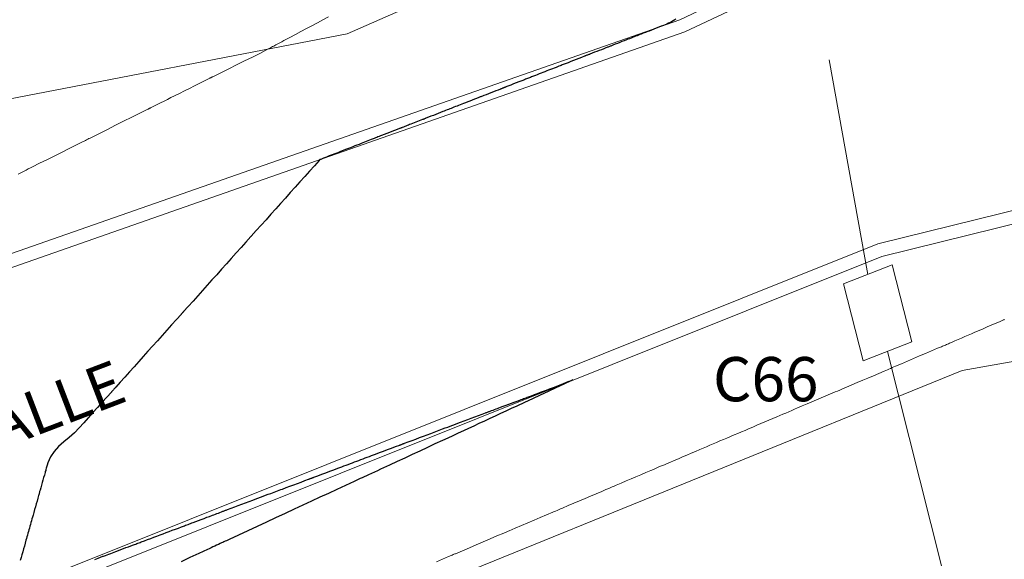
# Model space of a CAD drawing. Units: millimetres. Extents: x 883 to 1252, y 760 to 1039.
# Drawn here: x 1100 to 1111, y 873 to 879 of the extents above; entities that cross this region are included whole.
import ezdxf

# ---------------------------------------------------------------- set-up
doc = ezdxf.new("R2010")
doc.units = ezdxf.units.MM
doc.linetypes.add('DASHED2', pattern=[0.375, 0.25, -0.125])
for name, color, linetype in [('CAJA-GRIS', 253, 'CONTINUOUS'), ('LQ', 9, 'CONTINUOUS'), ('LQ_2', 9, 'CONTINUOUS'), ('TEXTOS', 2, 'CONTINUOUS'), ('TEXTOS_CAJAS', 2, 'CONTINUOUS'), ('TUBERIAS_AN', 5, 'CONTINUOUS')]:
    doc.layers.add(name, color=color, linetype=linetype)
doc.layers.add('CUR_IDX', color=7, linetype='CONTINUOUS', lineweight=30, true_color=0x93bb8b)
doc.layers.add('CUR_INT', color=7, linetype='CONTINUOUS', lineweight=18, true_color=0xc6dbc2)
doc.layers.add('DETALLES', color=8, linetype='CONTINUOUS', lineweight=9)
doc.styles.add('arial', font='arial.ttf')

msp = doc.modelspace()

# ---------------------------------------------------------------- linework, layer by layer
at = {"layer": 'CAJA-GRIS', "lineweight": 0}
for p, q in [((1109.435, 876.01, 94.618), (1109.982, 876.225, 94.622)), ((1109.982, 876.225, 94.622), (1110.204, 875.355, 94.598)), ((1109.435, 876.01, 94.618), (1109.657, 875.14, 94.594)), ((1109.657, 875.14, 94.594), (1110.204, 875.355, 94.598))]:
    msp.add_line(p, q, dxfattribs=at)
at = {"layer": 'CUR_IDX', "elevation": 95, "flags": 128}
for points in [[(1107.538, 879.004), (1107.526, 878.996), (1107.508, 878.985), (1107.491, 878.975), (1107.473, 878.966), (1107.455, 878.957), (1107.437, 878.949), (1107.418, 878.941), (1107.399, 878.934), (1107.372, 878.923), (1107.345, 878.913), (1107.318, 878.902), (1107.291, 878.891), (1107.264, 878.881), (1107.237, 878.87), (1107.21, 878.86), (1107.195, 878.854), (1107.179, 878.848), (1107.163, 878.841), (1107.148, 878.835), (1107.132, 878.829), (1107.117, 878.823), (1107.101, 878.817), (1107.084, 878.81), (1107.067, 878.804), (1107.049, 878.797), (1107.032, 878.79), (1107.015, 878.783), (1106.997, 878.776), (1106.98, 878.77), (1106.955, 878.76), (1106.929, 878.75), (1106.904, 878.74), (1106.879, 878.73), (1106.853, 878.72), (1106.828, 878.71), (1106.803, 878.7), (1106.795, 878.697), (1106.788, 878.694), (1106.78, 878.692), (1106.772, 878.689), (1106.765, 878.686), (1106.757, 878.683), (1106.749, 878.68), (1106.724, 878.669), (1106.698, 878.659), (1106.672, 878.649), (1106.646, 878.639), (1106.62, 878.629), (1106.594, 878.619), (1106.568, 878.609), (1106.561, 878.606), (1106.554, 878.603), (1106.547, 878.601), (1106.54, 878.598), (1106.533, 878.595), (1106.526, 878.592), (1106.519, 878.59), (1106.517, 878.589), (1106.515, 878.588), (1106.513, 878.587), (1106.511, 878.586), (1106.509, 878.585), (1106.507, 878.585), (1106.505, 878.584), (1106.474, 878.572), (1106.443, 878.56), (1106.412, 878.548), (1106.381, 878.536), (1106.351, 878.524), (1106.32, 878.512), (1106.289, 878.499), (1106.277, 878.495), (1106.265, 878.49), (1106.254, 878.486), (1106.242, 878.481), (1106.23, 878.476), (1106.218, 878.472), (1106.207, 878.467), (1106.185, 878.459), (1106.164, 878.451), (1106.143, 878.442), (1106.122, 878.434), (1106.101, 878.426), (1106.08, 878.418), (1106.059, 878.409), (1106.037, 878.401), (1106.016, 878.393), (1105.994, 878.384), (1105.973, 878.376), (1105.951, 878.367), (1105.93, 878.359), (1105.908, 878.351), (1105.897, 878.346), (1105.885, 878.342), (1105.874, 878.337), (1105.862, 878.333), (1105.851, 878.328), (1105.84, 878.324), (1105.828, 878.319), (1105.797, 878.307), (1105.766, 878.295), (1105.735, 878.283), (1105.704, 878.271), (1105.672, 878.258), (1105.641, 878.246), (1105.61, 878.234), (1105.608, 878.233), (1105.607, 878.233), (1105.605, 878.232), (1105.603, 878.231), (1105.601, 878.231), (1105.6, 878.23), (1105.598, 878.229), (1105.592, 878.227), (1105.586, 878.225), (1105.58, 878.222), (1105.574, 878.22), (1105.568, 878.218), (1105.562, 878.215), (1105.556, 878.213), (1105.529, 878.202), (1105.503, 878.192), (1105.476, 878.181), (1105.449, 878.171), (1105.422, 878.16), (1105.395, 878.15), (1105.368, 878.139), (1105.36, 878.136), (1105.352, 878.133), (1105.344, 878.13), (1105.336, 878.127), (1105.328, 878.124), (1105.32, 878.121), (1105.312, 878.117), (1105.287, 878.108), (1105.262, 878.098), (1105.237, 878.088), (1105.212, 878.078), (1105.187, 878.069), (1105.162, 878.059), (1105.137, 878.049), (1105.12, 878.042), (1105.102, 878.035), (1105.084, 878.028), (1105.067, 878.022), (1105.049, 878.015), (1105.031, 878.008), (1105.014, 878.001), (1104.999, 877.995), (1104.983, 877.989), (1104.968, 877.983), (1104.953, 877.977), (1104.937, 877.971), (1104.922, 877.965), (1104.907, 877.959), (1104.88, 877.948), (1104.852, 877.938), (1104.825, 877.927), (1104.798, 877.916), (1104.77, 877.906), (1104.743, 877.895), (1104.715, 877.884), (1104.71, 877.882), (1104.704, 877.88), (1104.699, 877.878), (1104.693, 877.875), (1104.688, 877.873), (1104.682, 877.871), (1104.677, 877.869), (1104.658, 877.862), (1104.639, 877.854), (1104.62, 877.847), (1104.601, 877.839), (1104.582, 877.832), (1104.563, 877.825), (1104.545, 877.817), (1104.53, 877.812), (1104.516, 877.806), (1104.502, 877.801), (1104.488, 877.795), (1104.474, 877.79), (1104.46, 877.784), (1104.446, 877.779), (1104.442, 877.777), (1104.438, 877.776), (1104.434, 877.774), (1104.43, 877.772), (1104.425, 877.771), (1104.421, 877.769), (1104.417, 877.767), (1104.388, 877.756), (1104.359, 877.745), (1104.33, 877.734), (1104.301, 877.722), (1104.272, 877.711), (1104.243, 877.7), (1104.214, 877.688), (1104.2, 877.683), (1104.186, 877.677), (1104.172, 877.672), (1104.158, 877.666), (1104.144, 877.661), (1104.131, 877.656), (1104.117, 877.65), (1104.097, 877.643), (1104.078, 877.635), (1104.059, 877.628), (1104.04, 877.62), (1104.02, 877.613), (1104.001, 877.605), (1103.982, 877.597), (1103.958, 877.588), (1103.935, 877.579), (1103.911, 877.57), (1103.887, 877.56), (1103.863, 877.551), (1103.84, 877.542), (1103.816, 877.533), (1103.807, 877.529), (1103.797, 877.525), (1103.788, 877.522), (1103.778, 877.518), (1103.769, 877.514), (1103.759, 877.51), (1103.75, 877.507), (1103.718, 877.494), (1103.686, 877.482), (1103.654, 877.469), (1103.622, 877.457), (1103.59, 877.444), (1103.558, 877.432), (1103.526, 877.419), (1103.524, 877.419), (1103.523, 877.418), (1103.522, 877.418), (1103.521, 877.417), (1103.52, 877.417), (1103.519, 877.417), (1103.518, 877.416), (1103.518, 877.416), (1103.517, 877.416), (1103.517, 877.416), (1103.517, 877.416), (1103.516, 877.416), (1103.516, 877.415), (1103.516, 877.415), (1103.514, 877.414), (1103.513, 877.413), (1103.512, 877.412), (1103.511, 877.411), (1103.51, 877.409), (1103.509, 877.408), (1103.508, 877.407), (1103.454, 877.346), (1103.399, 877.285), (1103.345, 877.225), (1103.29, 877.164), (1103.236, 877.103), (1103.181, 877.043), (1103.127, 876.982), (1103.072, 876.92), (1103.017, 876.859), (1102.962, 876.798), (1102.907, 876.736), (1102.851, 876.675), (1102.796, 876.613), (1102.741, 876.552), (1102.741, 876.551), (1102.74, 876.551), (1102.74, 876.55), (1102.739, 876.55), (1102.739, 876.549), (1102.739, 876.549), (1102.738, 876.549), (1102.738, 876.548), (1102.737, 876.548), (1102.737, 876.547), (1102.736, 876.547), (1102.736, 876.546), (1102.736, 876.546), (1102.735, 876.545), (1102.68, 876.484), (1102.625, 876.422), (1102.57, 876.361), (1102.515, 876.299), (1102.46, 876.238), (1102.405, 876.177), (1102.35, 876.115), (1102.296, 876.055), (1102.242, 875.996), (1102.189, 875.936), (1102.135, 875.876), (1102.082, 875.817), (1102.028, 875.757), (1101.975, 875.697), (1101.973, 875.695), (1101.971, 875.693), (1101.969, 875.691), (1101.967, 875.688), (1101.965, 875.686), (1101.963, 875.684), (1101.961, 875.682), (1101.959, 875.68), (1101.957, 875.677), (1101.955, 875.675), (1101.953, 875.673), (1101.951, 875.671), (1101.949, 875.669), (1101.947, 875.666), (1101.894, 875.607), (1101.84, 875.547), (1101.786, 875.487), (1101.733, 875.428), (1101.679, 875.368), (1101.626, 875.308), (1101.572, 875.249), (1101.52, 875.19), (1101.468, 875.132), (1101.416, 875.074), (1101.364, 875.016), (1101.312, 874.958), (1101.26, 874.9), (1101.208, 874.842), (1101.204, 874.838), (1101.201, 874.834), (1101.197, 874.831), (1101.194, 874.827), (1101.19, 874.823), (1101.187, 874.819), (1101.184, 874.815), (1101.18, 874.811), (1101.177, 874.807), (1101.173, 874.803), (1101.169, 874.799), (1101.166, 874.796), (1101.162, 874.792), (1101.159, 874.788), (1101.107, 874.73), (1101.055, 874.672), (1101.003, 874.614), (1100.951, 874.556), (1100.899, 874.498), (1100.847, 874.44), (1100.795, 874.382), (1100.741, 874.328), (1100.682, 874.276), (1100.621, 874.225), (1100.563, 874.173), (1100.512, 874.117), (1100.47, 874.056), (1100.441, 873.987), (1100.44, 873.984), (1100.439, 873.98), (1100.438, 873.976), (1100.437, 873.973), (1100.436, 873.969), (1100.435, 873.966), (1100.434, 873.962), (1100.431, 873.95), (1100.427, 873.938), (1100.424, 873.926), (1100.42, 873.914), (1100.417, 873.901), (1100.413, 873.889), (1100.41, 873.877), (1100.402, 873.849), (1100.394, 873.821), (1100.386, 873.792), (1100.378, 873.764), (1100.37, 873.735), (1100.362, 873.707), (1100.354, 873.678), (1100.351, 873.67), (1100.349, 873.662), (1100.347, 873.653), (1100.344, 873.645), (1100.342, 873.636), (1100.34, 873.628), (1100.337, 873.619), (1100.328, 873.587), (1100.319, 873.555), (1100.31, 873.523), (1100.301, 873.491), (1100.292, 873.459), (1100.283, 873.427), (1100.274, 873.395), (1100.268, 873.375), (1100.262, 873.354), (1100.257, 873.333), (1100.251, 873.313), (1100.245, 873.292), (1100.239, 873.272), (1100.233, 873.251), (1100.228, 873.231), (1100.222, 873.211), (1100.217, 873.191), (1100.211, 873.172), (1100.205, 873.152), (1100.2, 873.132), (1100.194, 873.112), (1100.185, 873.079), (1100.176, 873.047), (1100.167, 873.014), (1100.157, 872.981), (1100.148, 872.949), (1100.139, 872.916), (1100.13, 872.883)], [(1100.971, 872.896), (1101.01, 872.911), (1101.019, 872.914), (1101.028, 872.918), (1101.037, 872.921), (1101.045, 872.924), (1101.054, 872.928), (1101.063, 872.931), (1101.072, 872.934), (1101.092, 872.942), (1101.112, 872.949), (1101.132, 872.957), (1101.152, 872.964), (1101.172, 872.972), (1101.191, 872.979), (1101.211, 872.986), (1101.24, 872.997), (1101.268, 873.008), (1101.296, 873.018), (1101.324, 873.029), (1101.352, 873.039), (1101.381, 873.05), (1101.409, 873.061), (1101.422, 873.065), (1101.434, 873.07), (1101.447, 873.075), (1101.459, 873.08), (1101.472, 873.084), (1101.485, 873.089), (1101.497, 873.094), (1101.533, 873.107), (1101.568, 873.12), (1101.604, 873.134), (1101.639, 873.147), (1101.675, 873.16), (1101.71, 873.174), (1101.746, 873.187), (1101.78, 873.2), (1101.814, 873.213), (1101.848, 873.225), (1101.883, 873.238), (1101.917, 873.251), (1101.951, 873.264), (1101.985, 873.277), (1101.999, 873.282), (1102.013, 873.287), (1102.027, 873.292), (1102.041, 873.298), (1102.055, 873.303), (1102.069, 873.308), (1102.083, 873.313), (1102.114, 873.325), (1102.145, 873.337), (1102.176, 873.348), (1102.207, 873.36), (1102.238, 873.372), (1102.269, 873.383), (1102.301, 873.395), (1102.318, 873.401), (1102.335, 873.408), (1102.352, 873.414), (1102.369, 873.42), (1102.386, 873.427), (1102.403, 873.433), (1102.42, 873.44), (1102.427, 873.442), (1102.435, 873.445), (1102.442, 873.448), (1102.45, 873.451), (1102.458, 873.454), (1102.465, 873.457), (1102.473, 873.46), (1102.513, 873.475), (1102.554, 873.49), (1102.594, 873.505), (1102.635, 873.52), (1102.676, 873.536), (1102.716, 873.551), (1102.757, 873.566), (1102.786, 873.577), (1102.815, 873.588), (1102.844, 873.599), (1102.873, 873.61), (1102.902, 873.621), (1102.932, 873.632), (1102.961, 873.643), (1102.98, 873.65), (1102.999, 873.657), (1103.018, 873.664), (1103.036, 873.671), (1103.055, 873.678), (1103.074, 873.685), (1103.093, 873.692), (1103.136, 873.708), (1103.178, 873.724), (1103.22, 873.74), (1103.262, 873.756), (1103.304, 873.771), (1103.346, 873.787), (1103.388, 873.803), (1103.394, 873.805), (1103.4, 873.807), (1103.406, 873.809), (1103.411, 873.812), (1103.417, 873.814), (1103.423, 873.816), (1103.429, 873.818), (1103.431, 873.819), (1103.434, 873.82), (1103.436, 873.821), (1103.439, 873.822), (1103.441, 873.823), (1103.444, 873.824), (1103.447, 873.825), (1103.492, 873.842), (1103.537, 873.859), (1103.583, 873.876), (1103.628, 873.893), (1103.673, 873.91), (1103.719, 873.927), (1103.764, 873.944), (1103.788, 873.953), (1103.812, 873.962), (1103.836, 873.971), (1103.86, 873.98), (1103.884, 873.989), (1103.908, 873.998), (1103.932, 874.007), (1103.956, 874.016), (1103.98, 874.025), (1104.004, 874.034), (1104.028, 874.043), (1104.052, 874.052), (1104.075, 874.06), (1104.099, 874.069), (1104.145, 874.086), (1104.19, 874.104), (1104.236, 874.121), (1104.281, 874.138), (1104.327, 874.155), (1104.372, 874.172), (1104.418, 874.189), (1104.42, 874.19), (1104.423, 874.191), (1104.425, 874.192), (1104.427, 874.192), (1104.43, 874.193), (1104.432, 874.194), (1104.435, 874.195), (1104.44, 874.197), (1104.446, 874.199), (1104.451, 874.201), (1104.456, 874.203), (1104.462, 874.205), (1104.467, 874.207), (1104.473, 874.209), (1104.515, 874.225), (1104.558, 874.241), (1104.6, 874.257), (1104.643, 874.273), (1104.685, 874.289), (1104.728, 874.305), (1104.77, 874.321), (1104.789, 874.328), (1104.808, 874.335), (1104.827, 874.342), (1104.846, 874.349), (1104.865, 874.357), (1104.884, 874.364), (1104.903, 874.371), (1104.932, 874.382), (1104.961, 874.392), (1104.99, 874.403), (1105.019, 874.414), (1105.048, 874.425), (1105.076, 874.436), (1105.105, 874.447), (1105.146, 874.462), (1105.186, 874.477), (1105.227, 874.492), (1105.267, 874.507), (1105.308, 874.522), (1105.348, 874.538), (1105.389, 874.553), (1105.396, 874.556), (1105.404, 874.558), (1105.411, 874.561), (1105.418, 874.564), (1105.426, 874.567), (1105.433, 874.57), (1105.441, 874.572), (1105.457, 874.579), (1105.474, 874.585), (1105.491, 874.591), (1105.507, 874.597), (1105.524, 874.603), (1105.54, 874.61), (1105.557, 874.616), (1105.588, 874.628), (1105.62, 874.639), (1105.651, 874.651), (1105.682, 874.663), (1105.713, 874.675), (1105.745, 874.686), (1105.776, 874.698), (1105.79, 874.703), (1105.804, 874.709), (1105.818, 874.714), (1105.832, 874.719), (1105.846, 874.724), (1105.86, 874.73), (1105.874, 874.735), (1105.908, 874.747), (1105.942, 874.76), (1105.976, 874.773), (1106.01, 874.786), (1106.043, 874.798), (1106.077, 874.811), (1106.111, 874.824), (1106.155, 874.841), (1106.211, 874.862), (1106.269, 874.885), (1106.322, 874.906), (1106.36, 874.92), (1106.375, 874.925), (1106.36, 874.917), (1106.271, 874.876), (1106.182, 874.835), (1106.094, 874.794), (1106.005, 874.752), (1105.917, 874.711), (1105.828, 874.67), (1105.74, 874.629), (1105.679, 874.601), (1105.618, 874.573), (1105.557, 874.545), (1105.496, 874.516), (1105.436, 874.488), (1105.375, 874.46), (1105.314, 874.432), (1105.255, 874.404), (1105.196, 874.377), (1105.137, 874.35), (1105.079, 874.323), (1105.02, 874.295), (1104.961, 874.268), (1104.902, 874.241), (1104.816, 874.201), (1104.731, 874.161), (1104.645, 874.121), (1104.559, 874.082), (1104.474, 874.042), (1104.388, 874.002), (1104.302, 873.962), (1104.268, 873.947), (1104.234, 873.931), (1104.2, 873.915), (1104.166, 873.899), (1104.133, 873.884), (1104.099, 873.868), (1104.065, 873.852), (1104.041, 873.841), (1104.018, 873.831), (1103.995, 873.82), (1103.971, 873.809), (1103.948, 873.798), (1103.925, 873.787), (1103.902, 873.776), (1103.805, 873.732), (1103.709, 873.687), (1103.613, 873.642), (1103.516, 873.598), (1103.42, 873.553), (1103.324, 873.508), (1103.227, 873.464), (1103.122, 873.415), (1103.016, 873.366), (1102.911, 873.317), (1102.806, 873.268), (1102.7, 873.219), (1102.595, 873.17), (1102.489, 873.121), (1102.475, 873.115), (1102.461, 873.108), (1102.447, 873.101), (1102.432, 873.095), (1102.418, 873.088), (1102.404, 873.082), (1102.39, 873.075), (1102.369, 873.065), (1102.348, 873.056), (1102.328, 873.046), (1102.307, 873.037), (1102.286, 873.027), (1102.265, 873.017), (1102.245, 873.008), (1102.146, 872.962), (1102.047, 872.916), (1101.948, 872.87)]]:
    msp.add_lwpolyline(points, dxfattribs=at)
at = {"layer": 'CUR_INT', "flags": 128}
for points, elevation in [([(1103.612, 879.03), (1103.55, 878.997), (1103.488, 878.964), (1103.425, 878.93), (1103.363, 878.897), (1103.301, 878.864), (1103.239, 878.831), (1103.176, 878.797), (1103.154, 878.785), (1103.131, 878.773), (1103.109, 878.761), (1103.086, 878.749), (1103.064, 878.737), (1103.041, 878.725), (1103.019, 878.713), (1103.007, 878.707), (1102.994, 878.7), (1102.982, 878.693), (1102.969, 878.687), (1102.957, 878.68), (1102.945, 878.674), (1102.932, 878.667), (1102.843, 878.621), (1102.754, 878.576), (1102.664, 878.531), (1102.575, 878.487), (1102.485, 878.442), (1102.395, 878.398), (1102.306, 878.353), (1102.3, 878.351), (1102.294, 878.348), (1102.289, 878.345), (1102.283, 878.342), (1102.277, 878.339), (1102.272, 878.336), (1102.266, 878.334), (1102.21, 878.305), (1102.153, 878.277), (1102.097, 878.249), (1102.041, 878.221), (1101.985, 878.193), (1101.928, 878.165), (1101.872, 878.136), (1101.833, 878.117), (1101.794, 878.097), (1101.755, 878.078), (1101.716, 878.059), (1101.678, 878.039), (1101.639, 878.02), (1101.6, 878), (1101.596, 877.998), (1101.592, 877.996), (1101.588, 877.994), (1101.584, 877.992), (1101.58, 877.99), (1101.576, 877.988), (1101.572, 877.986), (1101.481, 877.941), (1101.39, 877.895), (1101.298, 877.849), (1101.207, 877.804), (1101.116, 877.758), (1101.025, 877.712), (1100.934, 877.667), (1100.92, 877.66), (1100.906, 877.653), (1100.893, 877.646), (1100.879, 877.639), (1100.866, 877.633), (1100.852, 877.626), (1100.839, 877.619), (1100.757, 877.578), (1100.675, 877.537), (1100.594, 877.497), (1100.512, 877.456), (1100.431, 877.415), (1100.349, 877.374), (1100.267, 877.333), (1100.244, 877.322), (1100.221, 877.31), (1100.198, 877.298), (1100.175, 877.287), (1100.151, 877.275), (1100.128, 877.264), (1100.105, 877.252)], 95.5), ([(1104.832, 872.869), (1104.901, 872.898), (1104.97, 872.928), (1104.98, 872.932), (1104.99, 872.937), (1105.001, 872.941), (1105.011, 872.945), (1105.021, 872.95), (1105.031, 872.954), (1105.042, 872.958), (1105.043, 872.959), (1105.044, 872.959), (1105.044, 872.96), (1105.045, 872.96), (1105.046, 872.96), (1105.047, 872.961), (1105.048, 872.961), (1105.126, 872.994), (1105.205, 873.028), (1105.283, 873.061), (1105.361, 873.094), (1105.439, 873.128), (1105.517, 873.161), (1105.595, 873.194), (1105.603, 873.198), (1105.612, 873.201), (1105.62, 873.205), (1105.629, 873.208), (1105.637, 873.212), (1105.645, 873.216), (1105.654, 873.219), (1105.724, 873.249), (1105.795, 873.279), (1105.866, 873.309), (1105.936, 873.34), (1106.007, 873.37), (1106.078, 873.4), (1106.148, 873.43), (1106.164, 873.437), (1106.18, 873.443), (1106.196, 873.45), (1106.212, 873.457), (1106.228, 873.464), (1106.243, 873.47), (1106.259, 873.477), (1106.322, 873.504), (1106.386, 873.531), (1106.449, 873.558), (1106.512, 873.585), (1106.575, 873.612), (1106.638, 873.639), (1106.701, 873.665), (1106.725, 873.675), (1106.748, 873.685), (1106.771, 873.695), (1106.795, 873.705), (1106.818, 873.715), (1106.841, 873.725), (1106.865, 873.735), (1106.92, 873.759), (1106.976, 873.783), (1107.032, 873.806), (1107.088, 873.83), (1107.143, 873.854), (1107.199, 873.877), (1107.255, 873.901), (1107.286, 873.914), (1107.316, 873.927), (1107.347, 873.941), (1107.378, 873.954), (1107.409, 873.967), (1107.439, 873.98), (1107.47, 873.993), (1107.518, 874.014), (1107.567, 874.034), (1107.615, 874.055), (1107.663, 874.075), (1107.712, 874.096), (1107.76, 874.116), (1107.808, 874.137), (1107.846, 874.153), (1107.885, 874.169), (1107.923, 874.186), (1107.961, 874.202), (1107.999, 874.218), (1108.037, 874.235), (1108.076, 874.251), (1108.116, 874.268), (1108.157, 874.286), (1108.198, 874.303), (1108.239, 874.32), (1108.28, 874.338), (1108.321, 874.355), (1108.361, 874.373), (1108.407, 874.392), (1108.453, 874.412), (1108.498, 874.431), (1108.544, 874.45), (1108.59, 874.47), (1108.635, 874.489), (1108.681, 874.509), (1108.714, 874.523), (1108.748, 874.537), (1108.781, 874.551), (1108.815, 874.566), (1108.848, 874.58), (1108.881, 874.594), (1108.915, 874.608), (1108.968, 874.631), (1109.021, 874.654), (1109.074, 874.676), (1109.127, 874.699), (1109.18, 874.721), (1109.233, 874.744), (1109.287, 874.767), (1109.312, 874.778), (1109.338, 874.789), (1109.364, 874.8), (1109.39, 874.811), (1109.416, 874.822), (1109.442, 874.833), (1109.468, 874.844), (1109.529, 874.87), (1109.589, 874.896), (1109.65, 874.921), (1109.71, 874.947), (1109.771, 874.973), (1109.831, 874.999), (1109.892, 875.025), (1109.91, 875.033), (1109.929, 875.04), (1109.947, 875.048), (1109.966, 875.056), (1109.984, 875.064), (1110.003, 875.072), (1110.021, 875.08), (1110.089, 875.109), (1110.157, 875.138), (1110.225, 875.167), (1110.293, 875.196), (1110.361, 875.225), (1110.429, 875.254), (1110.497, 875.283), (1110.508, 875.287), (1110.519, 875.292), (1110.531, 875.297), (1110.542, 875.301), (1110.553, 875.306), (1110.564, 875.311), (1110.575, 875.315), (1110.586, 875.32), (1110.597, 875.325), (1110.609, 875.33), (1110.62, 875.335), (1110.632, 875.34), (1110.643, 875.345), (1110.655, 875.35), (1110.692, 875.366), (1110.73, 875.383), (1110.768, 875.399), (1110.806, 875.415), (1110.843, 875.432), (1110.881, 875.448), (1110.919, 875.464), (1110.965, 875.484), (1111.011, 875.504), (1111.057, 875.524), (1111.103, 875.544), (1111.149, 875.564), (1111.195, 875.583), (1111.24, 875.603), (1111.244, 875.605), (1111.247, 875.606), (1111.25, 875.607), (1111.254, 875.609)], 94.5)]:
    msp.add_lwpolyline(points, dxfattribs=dict(at, elevation=elevation))
at = {"layer": 'DETALLES'}
for p, q in [((1094.234, 874.325, 95.502), (1107.583, 878.998, 94.993)), ((1114.843, 877.548, 94.623), (1109.868, 876.322, 94.916)), ((1109.868, 876.322, 94.916), (1095.876, 870.718, 95.251))]:
    msp.add_line(p, q, dxfattribs=at)
at = {"layer": 'LQ', "lineweight": 0}
for p, q in [((1103.823, 878.839, 95.453), (1108.069, 880.705, 95.176)), ((1093.719, 876.888, 95.986), (1103.823, 878.839, 95.453)), ((1110.775, 875.03, 94.382), (1118.949, 876.504, 94.053)), ((1103.504, 872.077, 94.428), (1110.775, 875.03, 94.382))]:
    msp.add_line(p, q, dxfattribs=at)
at = {"layer": 'LQ_2', "lineweight": 0}
msp.add_line((1107.583, 878.998, 94.993), (1108.416, 879.394, 94.967), dxfattribs=at)
for points in [[(1133.155, 889.793, 94.043), (1128.496, 886.203, 94.184), (1127.765, 885.354, 94.215), (1127.252, 884.496, 94.242), (1126.866, 883.513, 94.188), (1126.656, 882.492, 94.134), (1126.453, 881.623, 94.088), (1126.097, 880.736, 94.039), (1125.611, 879.919, 93.989), (1125.006, 879.191, 93.94), (1124.156, 878.461, 93.882), (1123.559, 878.087, 93.922), (1122.737, 877.713, 93.973), (1121.692, 877.43, 94.034), (1120.61, 877.336, 94.096), (1119.753, 877.398, 94.144), (1118.619, 877.672, 94.209), (1117.779, 877.798, 94.284), (1116.86, 877.857, 94.366), (1115.862, 877.829, 94.418), (1114.815, 877.696, 94.473), (1109.822, 876.465, 94.766), (1095.81, 870.853, 95.101)], [(1092.791, 877.057, 95.813), (1092.306, 876.497, 95.725), (1092.13, 875.894, 95.656), (1092.232, 875.158, 95.571), (1092.417, 874.808, 95.528), (1092.718, 874.479, 95.491), (1093.104, 874.239, 95.453), (1093.639, 874.103, 95.406), (1094.268, 874.178, 95.352), (1107.64, 878.859, 94.843), (1108.5, 879.268, 94.817), (1108.974, 879.695, 94.8), (1109.391, 880.32, 94.77), (1109.65, 881.208, 94.733), (1109.668, 882.089, 94.707), (1109.945, 882.821, 94.682), (1110.388, 883.373, 94.663), (1111.042, 883.805, 94.642), (1113.6, 884.868, 94.543)]]:
    msp.add_polyline3d(points, dxfattribs=at)
at = {"layer": 'TUBERIAS_AN', "linetype": 'DASHED2', "lineweight": 0, "ltscale": 10}
for p, q in [((1107.939, 885.926), (1109.708, 876.118)), ((1109.93, 875.247), (1115.497, 853.154))]:
    msp.add_line(p, q, dxfattribs=at)

# ---------------------------------------------------------------- texts
at = {"layer": 'TEXTOS', "lineweight": 0, "style": 'arial'}
msp.add_text('CALLE', height=0.5, rotation=20.9592, dxfattribs=at).set_placement((1099.499, 873.981))
at = {"layer": 'TEXTOS_CAJAS', "lineweight": 0, "style": 'arial'}
msp.add_text('C66', height=0.5, dxfattribs=at).set_placement((1107.958, 874.684))

doc.saveas('drawing.dxf')
